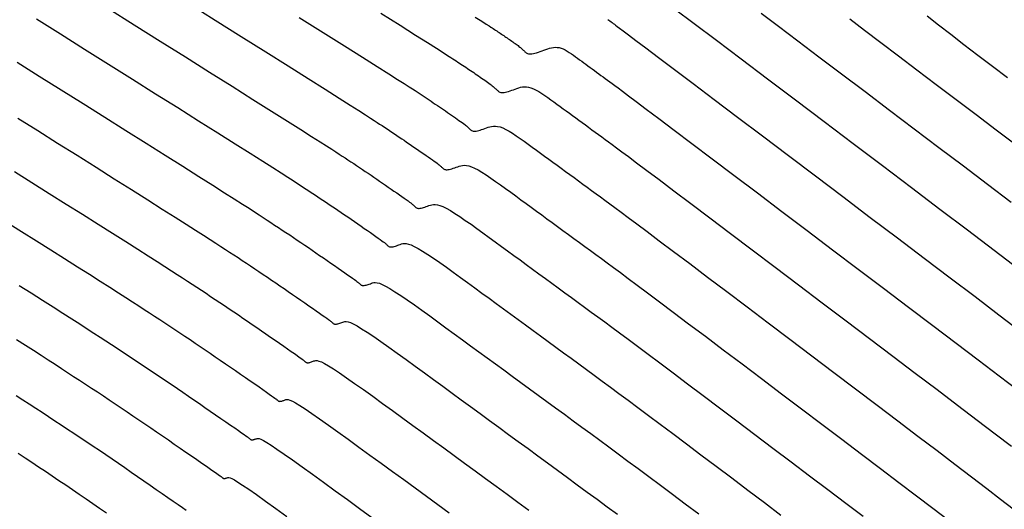
# Model space of a CAD drawing. Units: millimetres. Extents: x 838556 to 840365, y 9136043 to 9137164.
# Drawn here: x 839336 to 839396, y 9136281 to 9136311 of the extents above; entities that cross this region are included whole.
import ezdxf

# ---------------------------------------------------------------- set-up
doc = ezdxf.new("R2010")
doc.units = ezdxf.units.MM
doc.layers.add('CNIVEL_M', color=46, linetype='Continuous')
doc.layers.add('CNIVEL_S', color=42, linetype='Continuous')

msp = doc.modelspace()

# ---------------------------------------------------------------- linework, layer by layer
at = {"layer": 'CNIVEL_M'}
for points in [[(839381.209, 9136311.157), (839382.255, 9136310.364), (839383.43, 9136309.474), (839384.713, 9136308.503), (839386.083, 9136307.468), (839387.517, 9136306.384), (839388.994, 9136305.268), (839390.493, 9136304.136), (839391.994, 9136303.003), (839393.485, 9136301.877), (839394.954, 9136300.767), (839396.392, 9136299.679)], [(839353.162, 9136310.888), (839354.617, 9136309.973), (839355.908, 9136309.161), (839357.008, 9136308.468), (839357.9, 9136307.906), (839358.6, 9136307.464), (839359.137, 9136307.124), (839359.537, 9136306.87), (839359.828, 9136306.684), (839360.038, 9136306.549), (839360.192, 9136306.448), (839360.32, 9136306.365), (839360.443, 9136306.284), (839360.566, 9136306.203), (839360.689, 9136306.122), (839360.812, 9136306.041), (839360.935, 9136305.96), (839361.058, 9136305.878), (839361.18, 9136305.796), (839361.303, 9136305.714), (839361.425, 9136305.631), (839361.548, 9136305.548), (839361.67, 9136305.465), (839361.793, 9136305.381), (839361.915, 9136305.297), (839362.037, 9136305.213), (839362.159, 9136305.128), (839362.281, 9136305.044), (839362.403, 9136304.96), (839362.524, 9136304.877), (839362.641, 9136304.795), (839362.755, 9136304.716), (839362.862, 9136304.64), (839362.963, 9136304.569), (839363.054, 9136304.503), (839363.136, 9136304.443), (839363.207, 9136304.389), (839363.267, 9136304.341), (839363.319, 9136304.299), (839363.364, 9136304.261), (839363.403, 9136304.226), (839363.437, 9136304.194), (839363.469, 9136304.163), (839363.499, 9136304.134), (839363.53, 9136304.104), (839363.561, 9136304.076), (839363.594, 9136304.05), (839363.631, 9136304.026), (839363.672, 9136304.007), (839363.718, 9136303.993), (839363.771, 9136303.985), (839363.831, 9136303.985), (839363.9, 9136303.992), (839363.976, 9136304.006), (839364.058, 9136304.026), (839364.146, 9136304.052), (839364.238, 9136304.081), (839364.333, 9136304.114), (839364.43, 9136304.149), (839364.529, 9136304.184), (839364.628, 9136304.22), (839364.729, 9136304.252), (839364.835, 9136304.277), (839364.949, 9136304.292), (839365.071, 9136304.293), (839365.205, 9136304.277), (839365.354, 9136304.241), (839365.519, 9136304.181), (839365.702, 9136304.095), (839365.901, 9136303.986), (839366.115, 9136303.856), (839366.34, 9136303.709), (839366.575, 9136303.548), (839366.817, 9136303.377), (839367.064, 9136303.2), (839367.313, 9136303.019), (839367.562, 9136302.837), (839367.812, 9136302.656), (839368.062, 9136302.473), (839368.313, 9136302.29), (839368.566, 9136302.106), (839368.82, 9136301.921), (839369.075, 9136301.735), (839369.333, 9136301.547), (839369.593, 9136301.356), (839369.855, 9136301.165), (839370.118, 9136300.972), (839370.384, 9136300.777), (839370.65, 9136300.582), (839370.917, 9136300.386), (839371.185, 9136300.19), (839371.453, 9136299.993), (839371.724, 9136299.794), (839372.012, 9136299.583), (839372.333, 9136299.346), (839372.704, 9136299.071), (839373.142, 9136298.745), (839373.663, 9136298.356), (839374.285, 9136297.891), (839375.023, 9136297.336), (839375.889, 9136296.685), (839376.872, 9136295.945), (839377.956, 9136295.128), (839379.122, 9136294.248), (839380.356, 9136293.318), (839381.639, 9136292.349), (839382.956, 9136291.355), (839384.289, 9136290.348), (839385.624, 9136289.34), (839386.946, 9136288.341), (839388.246, 9136287.36), (839389.51, 9136286.403), (839390.728, 9136285.481), (839391.887, 9136284.602), (839392.976, 9136283.774), (839393.983, 9136283.005), (839394.901, 9136282.302), (839395.737, 9136281.659), (839396.503, 9136281.068)], [(839336.085, 9136304.773), (839337.286, 9136304.018), (839338.485, 9136303.265), (839339.669, 9136302.521), (839340.823, 9136301.796), (839341.933, 9136301.098), (839342.984, 9136300.436), (839343.961, 9136299.821), (839344.849, 9136299.26), (839345.634, 9136298.764), (839346.305, 9136298.338), (839346.873, 9136297.977), (839347.352, 9136297.67), (839347.757, 9136297.41), (839348.103, 9136297.186), (839348.405, 9136296.99), (839348.677, 9136296.812), (839348.935, 9136296.643), (839349.19, 9136296.476), (839349.445, 9136296.308), (839349.7, 9136296.14), (839349.954, 9136295.972), (839350.209, 9136295.804), (839350.464, 9136295.635), (839350.718, 9136295.465), (839350.972, 9136295.294), (839351.226, 9136295.123), (839351.48, 9136294.951), (839351.734, 9136294.778), (839351.987, 9136294.604), (839352.24, 9136294.43), (839352.494, 9136294.255), (839352.747, 9136294.081), (839353, 9136293.906), (839353.253, 9136293.732), (839353.502, 9136293.56), (839353.743, 9136293.393), (839353.974, 9136293.233), (839354.19, 9136293.083), (839354.387, 9136292.945), (839354.563, 9136292.822), (839354.713, 9136292.717), (839354.834, 9136292.63), (839354.93, 9136292.56), (839355.005, 9136292.504), (839355.06, 9136292.462), (839355.101, 9136292.428), (839355.131, 9136292.403), (839355.154, 9136292.382), (839355.173, 9136292.363), (839355.191, 9136292.345), (839355.211, 9136292.328), (839355.231, 9136292.312), (839355.253, 9136292.298), (839355.278, 9136292.286), (839355.307, 9136292.278), (839355.339, 9136292.273), (839355.376, 9136292.272), (839355.418, 9136292.277), (839355.464, 9136292.285), (839355.514, 9136292.298), (839355.568, 9136292.313), (839355.624, 9136292.332), (839355.683, 9136292.351), (839355.742, 9136292.373), (839355.802, 9136292.394), (839355.864, 9136292.415), (839355.933, 9136292.429), (839356.018, 9136292.43), (839356.127, 9136292.411), (839356.266, 9136292.364), (839356.445, 9136292.285), (839356.67, 9136292.165), (839356.95, 9136291.998), (839357.289, 9136291.779), (839357.684, 9136291.514), (839358.125, 9136291.209), (839358.605, 9136290.87), (839359.116, 9136290.504), (839359.651, 9136290.118), (839360.201, 9136289.719), (839360.759, 9136289.313), (839361.318, 9136288.905), (839361.878, 9136288.498), (839362.44, 9136288.089), (839363.003, 9136287.678), (839363.569, 9136287.266), (839364.138, 9136286.851), (839364.712, 9136286.432), (839365.289, 9136286.01), (839365.872, 9136285.584), (839366.46, 9136285.154), (839367.052, 9136284.721), (839367.646, 9136284.285), (839368.244, 9136283.847), (839368.843, 9136283.408), (839369.444, 9136282.967), (839370.046, 9136282.526), (839370.648, 9136282.084), (839371.253, 9136281.64), (839371.863, 9136281.192), (839372.483, 9136280.736)], [(839335.978, 9136287.95), (839336.379, 9136287.688), (839336.773, 9136287.43), (839337.162, 9136287.175), (839337.55, 9136286.921), (839337.937, 9136286.667), (839338.324, 9136286.413), (839338.71, 9136286.159), (839339.097, 9136285.904), (839339.484, 9136285.648), (839339.87, 9136285.391), (839340.256, 9136285.134), (839340.642, 9136284.875), (839341.027, 9136284.615), (839341.412, 9136284.353), (839341.797, 9136284.091), (839342.182, 9136283.827), (839342.566, 9136283.563), (839342.951, 9136283.298), (839343.335, 9136283.033), (839343.719, 9136282.768), (839344.102, 9136282.503), (839344.48, 9136282.243), (839344.845, 9136281.99), (839345.193, 9136281.75), (839345.517, 9136281.526), (839345.812, 9136281.322), (839346.071, 9136281.142), (839346.29, 9136280.991)]]:
    msp.add_lwpolyline(points, dxfattribs=at)
at = {"layer": 'CNIVEL_S'}
for points in [[(839346.404, 9136311.766), (839348.061, 9136310.725), (839349.643, 9136309.73), (839351.126, 9136308.798), (839352.485, 9136307.943), (839353.696, 9136307.181), (839354.733, 9136306.527), (839355.581, 9136305.993), (839356.254, 9136305.566), (839356.78, 9136305.233), (839357.181, 9136304.978), (839357.483, 9136304.784), (839357.711, 9136304.637), (839357.889, 9136304.521), (839358.043, 9136304.42), (839358.192, 9136304.322), (839358.342, 9136304.224), (839358.491, 9136304.126), (839358.64, 9136304.027), (839358.79, 9136303.929), (839358.939, 9136303.83), (839359.088, 9136303.73), (839359.237, 9136303.63), (839359.386, 9136303.53), (839359.534, 9136303.429), (839359.683, 9136303.327), (839359.832, 9136303.226), (839359.98, 9136303.123), (839360.128, 9136303.021), (839360.277, 9136302.919), (839360.425, 9136302.816), (839360.573, 9136302.714), (839360.719, 9136302.613), (839360.862, 9136302.514), (839360.999, 9136302.419), (839361.128, 9136302.329), (839361.248, 9136302.244), (839361.356, 9136302.167), (839361.451, 9136302.097), (839361.532, 9136302.037), (839361.6, 9136301.985), (839361.656, 9136301.94), (839361.703, 9136301.901), (839361.742, 9136301.866), (839361.776, 9136301.835), (839361.806, 9136301.807), (839361.834, 9136301.779), (839361.862, 9136301.752), (839361.891, 9136301.726), (839361.922, 9136301.702), (839361.956, 9136301.681), (839361.993, 9136301.663), (839362.036, 9136301.65), (839362.085, 9136301.643), (839362.14, 9136301.642), (839362.203, 9136301.649), (839362.273, 9136301.662), (839362.349, 9136301.681), (839362.43, 9136301.704), (839362.515, 9136301.731), (839362.603, 9136301.762), (839362.693, 9136301.794), (839362.784, 9136301.826), (839362.875, 9136301.859), (839362.97, 9136301.887), (839363.072, 9136301.907), (839363.184, 9136301.915), (839363.31, 9136301.907), (839363.453, 9136301.879), (839363.617, 9136301.826), (839363.805, 9136301.745), (839364.019, 9136301.632), (839364.258, 9136301.492), (839364.517, 9136301.326), (839364.793, 9136301.141), (839365.083, 9136300.939), (839365.384, 9136300.726), (839365.691, 9136300.504), (839366.002, 9136300.278), (839366.313, 9136300.051), (839366.625, 9136299.824), (839366.938, 9136299.596), (839367.251, 9136299.368), (839367.566, 9136299.138), (839367.883, 9136298.907), (839368.202, 9136298.674), (839368.524, 9136298.439), (839368.849, 9136298.202), (839369.176, 9136297.963), (839369.505, 9136297.722), (839369.836, 9136297.479), (839370.169, 9136297.235), (839370.503, 9136296.99), (839370.837, 9136296.745), (839371.172, 9136296.5), (839371.509, 9136296.252), (839371.86, 9136295.994), (839372.239, 9136295.715), (839372.66, 9136295.404), (839373.136, 9136295.05), (839373.683, 9136294.643), (839374.312, 9136294.173), (839375.04, 9136293.628), (839375.874, 9136293.001), (839376.805, 9136292.3), (839377.82, 9136291.535), (839378.905, 9136290.718), (839380.045, 9136289.857), (839381.228, 9136288.965), (839382.438, 9136288.051), (839383.662, 9136287.127), (839384.886, 9136286.203), (839386.1, 9136285.286), (839387.293, 9136284.385), (839388.453, 9136283.507), (839389.57, 9136282.661), (839390.634, 9136281.854), (839391.634, 9136281.094), (839392.558, 9136280.389)], [(839341.547, 9136311.449), (839343.145, 9136310.445), (839344.72, 9136309.455), (839346.251, 9136308.493), (839347.715, 9136307.572), (839349.091, 9136306.707), (839350.354, 9136305.912), (839351.484, 9136305.201), (839352.458, 9136304.587), (839353.262, 9136304.079), (839353.909, 9136303.669), (839354.423, 9136303.343), (839354.825, 9136303.086), (839355.138, 9136302.885), (839355.385, 9136302.725), (839355.586, 9136302.594), (839355.766, 9136302.476), (839355.942, 9136302.361), (839356.117, 9136302.245), (839356.293, 9136302.129), (839356.469, 9136302.014), (839356.645, 9136301.897), (839356.82, 9136301.781), (839356.995, 9136301.664), (839357.171, 9136301.546), (839357.346, 9136301.428), (839357.521, 9136301.309), (839357.696, 9136301.19), (839357.87, 9136301.07), (839358.045, 9136300.95), (839358.22, 9136300.83), (839358.394, 9136300.709), (839358.569, 9136300.589), (839358.743, 9136300.469), (839358.915, 9136300.35), (839359.082, 9136300.234), (839359.242, 9136300.123), (839359.393, 9136300.017), (839359.532, 9136299.919), (839359.658, 9136299.831), (839359.767, 9136299.752), (839359.858, 9136299.685), (839359.932, 9136299.629), (839359.993, 9136299.581), (839360.042, 9136299.541), (839360.082, 9136299.507), (839360.115, 9136299.477), (839360.143, 9136299.451), (839360.169, 9136299.425), (839360.194, 9136299.401), (839360.221, 9136299.377), (839360.249, 9136299.355), (839360.28, 9136299.335), (839360.315, 9136299.319), (839360.354, 9136299.307), (839360.398, 9136299.3), (839360.449, 9136299.3), (839360.507, 9136299.306), (839360.571, 9136299.318), (839360.641, 9136299.335), (839360.715, 9136299.357), (839360.792, 9136299.382), (839360.873, 9136299.409), (839360.955, 9136299.438), (839361.038, 9136299.468), (839361.122, 9136299.498), (839361.211, 9136299.523), (839361.308, 9136299.538), (839361.42, 9136299.539), (839361.549, 9136299.521), (839361.701, 9136299.48), (839361.88, 9136299.411), (839362.091, 9136299.308), (839362.337, 9136299.169), (839362.614, 9136298.997), (839362.919, 9136298.797), (839363.246, 9136298.573), (839363.592, 9136298.331), (839363.951, 9136298.074), (839364.319, 9136297.807), (839364.691, 9136297.536), (839365.065, 9136297.265), (839365.438, 9136296.992), (839365.813, 9136296.72), (839366.189, 9136296.446), (839366.567, 9136296.17), (839366.947, 9136295.893), (839367.33, 9136295.614), (839367.715, 9136295.332), (839368.105, 9136295.047), (839368.497, 9136294.76), (839368.892, 9136294.471), (839369.289, 9136294.18), (839369.688, 9136293.888), (839370.088, 9136293.595), (839370.489, 9136293.301), (839370.89, 9136293.006), (839371.294, 9136292.71), (839371.708, 9136292.406), (839372.145, 9136292.084), (839372.616, 9136291.737), (839373.131, 9136291.355), (839373.702, 9136290.931), (839374.34, 9136290.455), (839375.056, 9136289.919), (839375.858, 9136289.317), (839376.738, 9136288.656), (839377.685, 9136287.943), (839378.688, 9136287.187), (839379.735, 9136286.397), (839380.816, 9136285.581), (839381.92, 9136284.748), (839383.034, 9136283.907), (839384.149, 9136283.065), (839385.254, 9136282.23), (839386.34, 9136281.41), (839387.396, 9136280.611)], [(839358.12, 9136311.141), (839359.283, 9136310.409), (839360.219, 9136309.82), (839360.945, 9136309.361), (839361.494, 9136309.015), (839361.893, 9136308.762), (839362.173, 9136308.583), (839362.364, 9136308.461), (839362.495, 9136308.375), (839362.597, 9136308.309), (839362.694, 9136308.246), (839362.79, 9136308.182), (839362.887, 9136308.119), (839362.983, 9136308.055), (839363.08, 9136307.991), (839363.176, 9136307.927), (839363.273, 9136307.863), (839363.369, 9136307.798), (839363.465, 9136307.733), (839363.562, 9136307.668), (839363.658, 9136307.602), (839363.754, 9136307.536), (839363.85, 9136307.47), (839363.946, 9136307.404), (839364.042, 9136307.338), (839364.138, 9136307.272), (839364.233, 9136307.206), (839364.328, 9136307.14), (839364.421, 9136307.075), (839364.511, 9136307.012), (839364.597, 9136306.952), (839364.678, 9136306.894), (839364.753, 9136306.839), (839364.821, 9136306.788), (839364.881, 9136306.741), (839364.934, 9136306.698), (839364.982, 9136306.658), (839365.024, 9136306.62), (839365.063, 9136306.585), (839365.098, 9136306.552), (839365.132, 9136306.519), (839365.165, 9136306.488), (839365.197, 9136306.456), (839365.231, 9136306.425), (839365.267, 9136306.397), (839365.307, 9136306.372), (839365.351, 9136306.352), (839365.401, 9136306.336), (839365.458, 9136306.328), (839365.522, 9136306.327), (839365.596, 9136306.335), (839365.678, 9136306.35), (839365.767, 9136306.372), (839365.861, 9136306.4), (839365.961, 9136306.431), (839366.063, 9136306.467), (839366.168, 9136306.504), (839366.274, 9136306.542), (839366.381, 9136306.581), (839366.489, 9136306.616), (839366.599, 9136306.646), (839366.713, 9136306.668), (839366.832, 9136306.679), (839366.958, 9136306.676), (839367.091, 9136306.656), (839367.233, 9136306.618), (839367.384, 9136306.559), (839367.545, 9136306.48), (839367.713, 9136306.385), (839367.888, 9136306.277), (839368.067, 9136306.157), (839368.251, 9136306.029), (839368.436, 9136305.896), (839368.624, 9136305.76), (839368.811, 9136305.624), (839368.999, 9136305.487), (839369.187, 9136305.35), (839369.375, 9136305.213), (839369.565, 9136305.075), (839369.756, 9136304.935), (839369.948, 9136304.795), (839370.142, 9136304.654), (839370.337, 9136304.511), (839370.534, 9136304.367), (839370.732, 9136304.222), (839370.931, 9136304.076), (839371.131, 9136303.929), (839371.332, 9136303.782), (839371.533, 9136303.634), (839371.735, 9136303.486), (839371.94, 9136303.336), (839372.164, 9136303.171), (839372.427, 9136302.977), (839372.749, 9136302.738), (839373.148, 9136302.44), (839373.644, 9136302.069), (839374.258, 9136301.608), (839375.007, 9136301.045), (839375.905, 9136300.369), (839376.94, 9136299.589), (839378.091, 9136298.721), (839379.34, 9136297.779), (839380.666, 9136296.778), (839382.051, 9136295.733), (839383.474, 9136294.658), (839384.917, 9136293.569), (839386.361, 9136292.478), (839387.793, 9136291.397), (839389.199, 9136290.334), (839390.567, 9136289.3), (839391.885, 9136288.302), (839393.139, 9136287.35), (839394.318, 9136286.454), (839395.408, 9136285.622), (839396.401, 9136284.861)], [(839375.953, 9136311.42), (839377.142, 9136310.522), (839378.497, 9136309.499), (839379.992, 9136308.371), (839381.597, 9136307.159), (839383.285, 9136305.884), (839385.028, 9136304.568), (839386.8, 9136303.231), (839388.573, 9136301.892), (839390.331, 9136300.564), (839392.058, 9136299.259), (839393.738, 9136297.988), (839395.356, 9136296.763), (839396.897, 9136295.594)], [(839337.201, 9136310.809), (839338.66, 9136309.893), (839340.126, 9136308.972), (839341.591, 9136308.052), (839343.036, 9136307.144), (839344.442, 9136306.26), (839345.788, 9136305.414), (839347.055, 9136304.617), (839348.223, 9136303.882), (839349.272, 9136303.221), (839350.183, 9136302.646), (839350.943, 9136302.166), (839351.564, 9136301.772), (839352.066, 9136301.452), (839352.469, 9136301.194), (839352.793, 9136300.985), (839353.058, 9136300.813), (839353.283, 9136300.666), (839353.489, 9136300.532), (839353.691, 9136300.399), (839353.893, 9136300.266), (839354.095, 9136300.133), (839354.297, 9136300), (839354.499, 9136299.866), (839354.701, 9136299.732), (839354.903, 9136299.598), (839355.105, 9136299.462), (839355.306, 9136299.326), (839355.507, 9136299.19), (839355.708, 9136299.052), (839355.909, 9136298.915), (839356.11, 9136298.777), (839356.311, 9136298.638), (839356.512, 9136298.5), (839356.713, 9136298.361), (839356.913, 9136298.223), (839357.111, 9136298.086), (839357.303, 9136297.954), (839357.486, 9136297.826), (839357.659, 9136297.706), (839357.817, 9136297.595), (839357.959, 9136297.495), (839358.082, 9136297.407), (839358.183, 9136297.333), (839358.265, 9136297.272), (839358.33, 9136297.222), (839358.382, 9136297.181), (839358.422, 9136297.147), (839358.454, 9136297.119), (839358.48, 9136297.094), (839358.503, 9136297.071), (839358.527, 9136297.049), (839358.551, 9136297.027), (839358.576, 9136297.007), (839358.604, 9136296.989), (839358.636, 9136296.975), (839358.671, 9136296.964), (839358.712, 9136296.958), (839358.758, 9136296.957), (839358.811, 9136296.963), (839358.869, 9136296.974), (839358.932, 9136296.989), (839358.999, 9136297.009), (839359.07, 9136297.032), (839359.143, 9136297.057), (839359.217, 9136297.083), (839359.293, 9136297.11), (839359.369, 9136297.137), (839359.452, 9136297.158), (839359.545, 9136297.169), (839359.655, 9136297.163), (839359.788, 9136297.136), (839359.949, 9136297.082), (839360.144, 9136296.995), (839360.377, 9136296.871), (839360.654, 9136296.706), (839360.971, 9136296.503), (839361.321, 9136296.268), (839361.699, 9136296.005), (839362.1, 9136295.722), (839362.517, 9136295.422), (839362.946, 9136295.111), (839363.38, 9136294.795), (839363.816, 9136294.478), (839364.252, 9136294.161), (839364.689, 9136293.843), (839365.127, 9136293.523), (839365.568, 9136293.202), (839366.011, 9136292.879), (839366.457, 9136292.553), (839366.907, 9136292.225), (839367.361, 9136291.893), (839367.818, 9136291.558), (839368.278, 9136291.221), (839368.741, 9136290.882), (839369.206, 9136290.541), (839369.673, 9136290.199), (839370.141, 9136289.856), (839370.609, 9136289.513), (839371.078, 9136289.168), (839371.556, 9136288.817), (839372.051, 9136288.453), (839372.571, 9136288.07), (839373.125, 9136287.66), (839373.721, 9136287.218), (839374.367, 9136286.737), (839375.072, 9136286.21), (839375.842, 9136285.634), (839376.67, 9136285.011), (839377.549, 9136284.35), (839378.47, 9136283.656), (839379.425, 9136282.936), (839380.405, 9136282.197), (839381.402, 9136281.445), (839382.407, 9136280.686)], [(839363.85, 9136310.905), (839364.249, 9136310.654), (839364.518, 9136310.483), (839364.69, 9136310.372), (839364.798, 9136310.303), (839364.874, 9136310.253), (839364.944, 9136310.207), (839365.014, 9136310.161), (839365.085, 9136310.115), (839365.155, 9136310.069), (839365.225, 9136310.022), (839365.295, 9136309.976), (839365.365, 9136309.929), (839365.435, 9136309.882), (839365.505, 9136309.835), (839365.575, 9136309.787), (839365.645, 9136309.739), (839365.715, 9136309.692), (839365.785, 9136309.644), (839365.854, 9136309.596), (839365.924, 9136309.548), (839365.994, 9136309.499), (839366.064, 9136309.451), (839366.133, 9136309.403), (839366.201, 9136309.356), (839366.267, 9136309.309), (839366.331, 9136309.263), (839366.393, 9136309.218), (839366.451, 9136309.175), (839366.505, 9136309.133), (839366.555, 9136309.093), (839366.602, 9136309.054), (839366.645, 9136309.016), (839366.685, 9136308.98), (839366.723, 9136308.945), (839366.76, 9136308.91), (839366.795, 9136308.876), (839366.83, 9136308.842), (839366.865, 9136308.808), (839366.901, 9136308.775), (839366.94, 9136308.745), (839366.982, 9136308.718), (839367.029, 9136308.696), (839367.083, 9136308.68), (839367.144, 9136308.671), (839367.214, 9136308.67), (839367.293, 9136308.678), (839367.38, 9136308.694), (839367.476, 9136308.718), (839367.577, 9136308.747), (839367.683, 9136308.781), (839367.793, 9136308.819), (839367.906, 9136308.859), (839368.02, 9136308.9), (839368.134, 9136308.941), (839368.248, 9136308.98), (839368.362, 9136309.015), (839368.477, 9136309.044), (839368.593, 9136309.064), (839368.71, 9136309.074), (839368.828, 9136309.072), (839368.946, 9136309.055), (839369.067, 9136309.022), (839369.188, 9136308.975), (839369.311, 9136308.915), (839369.435, 9136308.845), (839369.559, 9136308.766), (839369.684, 9136308.681), (839369.809, 9136308.592), (839369.934, 9136308.502), (839370.06, 9136308.41), (839370.185, 9136308.319), (839370.311, 9136308.227), (839370.438, 9136308.135), (839370.564, 9136308.043), (839370.692, 9136307.95), (839370.821, 9136307.856), (839370.95, 9136307.761), (839371.081, 9136307.666), (839371.213, 9136307.569), (839371.345, 9136307.472), (839371.479, 9136307.374), (839371.613, 9136307.276), (839371.747, 9136307.178), (839371.882, 9136307.079), (839372.017, 9136306.98), (839372.155, 9136306.878), (839372.316, 9136306.76), (839372.521, 9136306.607), (839372.793, 9136306.405), (839373.154, 9136306.135), (839373.625, 9136305.781), (839374.23, 9136305.326), (839374.991, 9136304.754), (839375.921, 9136304.053), (839377.007, 9136303.233), (839378.227, 9136302.314), (839379.557, 9136301.31), (839380.976, 9136300.238), (839382.462, 9136299.117), (839383.992, 9136297.961), (839385.545, 9136296.789), (839387.098, 9136295.616), (839388.639, 9136294.453), (839390.152, 9136293.309), (839391.624, 9136292.196), (839393.042, 9136291.122), (839394.392, 9136290.098), (839395.66, 9136289.133), (839396.833, 9136288.239)], [(839371.892, 9136310.771), (839371.959, 9136310.722), (839372.026, 9136310.673), (839372.094, 9136310.623), (839372.162, 9136310.573), (839372.23, 9136310.523), (839372.298, 9136310.473), (839372.37, 9136310.42), (839372.468, 9136310.348), (839372.615, 9136310.238), (839372.837, 9136310.072), (839373.159, 9136309.83), (839373.606, 9136309.494), (839374.203, 9136309.044), (839374.974, 9136308.463), (839375.937, 9136307.736), (839377.075, 9136306.878), (839378.362, 9136305.906), (839379.774, 9136304.84), (839381.286, 9136303.699), (839382.873, 9136302.501), (839384.51, 9136301.265), (839386.172, 9136300.01), (839387.836, 9136298.754), (839389.485, 9136297.508), (839391.105, 9136296.284), (839392.681, 9136295.092), (839394.199, 9136293.942), (839395.644, 9136292.846), (839397.002, 9136291.813)], [(839386.589, 9136310.802), (839387.487, 9136310.116), (839388.475, 9136309.363), (839389.541, 9136308.555), (839390.667, 9136307.702), (839391.839, 9136306.816), (839393.041, 9136305.907), (839394.259, 9136304.988), (839395.478, 9136304.067), (839396.693, 9136303.15)], [(839391.282, 9136310.982), (839391.969, 9136310.446), (839392.718, 9136309.868), (839393.521, 9136309.252), (839394.368, 9136308.606), (839395.251, 9136307.936), (839396.161, 9136307.247)], [(839336.044, 9136308.167), (839337.373, 9136307.333), (839338.706, 9136306.495), (839340.038, 9136305.658), (839341.353, 9136304.832), (839342.632, 9136304.028), (839343.86, 9136303.256), (839345.019, 9136302.527), (839346.092, 9136301.851), (839347.061, 9136301.241), (839347.908, 9136300.705), (839348.624, 9136300.252), (839349.218, 9136299.874), (839349.709, 9136299.561), (839350.113, 9136299.302), (839350.448, 9136299.085), (839350.732, 9136298.901), (839350.98, 9136298.739), (839351.212, 9136298.587), (839351.44, 9136298.437), (839351.669, 9136298.287), (839351.898, 9136298.137), (839352.126, 9136297.986), (839352.354, 9136297.835), (839352.582, 9136297.684), (839352.811, 9136297.531), (839353.038, 9136297.378), (839353.266, 9136297.225), (839353.494, 9136297.07), (839353.721, 9136296.915), (839353.948, 9136296.759), (839354.175, 9136296.603), (839354.402, 9136296.447), (839354.629, 9136296.29), (839354.856, 9136296.134), (839355.083, 9136295.977), (839355.306, 9136295.823), (839355.523, 9136295.673), (839355.73, 9136295.529), (839355.924, 9136295.394), (839356.102, 9136295.27), (839356.261, 9136295.158), (839356.397, 9136295.062), (839356.509, 9136294.981), (839356.598, 9136294.916), (839356.667, 9136294.863), (839356.721, 9136294.821), (839356.761, 9136294.788), (839356.792, 9136294.761), (839356.817, 9136294.738), (839356.838, 9136294.717), (839356.859, 9136294.697), (839356.881, 9136294.678), (839356.904, 9136294.66), (839356.929, 9136294.644), (839356.957, 9136294.63), (839356.989, 9136294.621), (839357.025, 9136294.615), (839357.067, 9136294.615), (839357.114, 9136294.62), (839357.166, 9136294.63), (839357.223, 9136294.644), (839357.284, 9136294.661), (839357.347, 9136294.682), (839357.413, 9136294.704), (839357.48, 9136294.728), (839357.548, 9136294.752), (839357.617, 9136294.776), (839357.692, 9136294.794), (839357.782, 9136294.799), (839357.891, 9136294.787), (839358.027, 9136294.75), (839358.197, 9136294.683), (839358.407, 9136294.58), (839358.664, 9136294.434), (839358.972, 9136294.243), (839359.327, 9136294.008), (839359.723, 9136293.738), (839360.152, 9136293.438), (839360.608, 9136293.113), (839361.084, 9136292.77), (839361.573, 9136292.415), (839362.07, 9136292.054), (839362.567, 9136291.692), (839363.065, 9136291.329), (839363.564, 9136290.966), (839364.065, 9136290.601), (839364.568, 9136290.234), (839365.075, 9136289.865), (839365.584, 9136289.493), (839366.098, 9136289.117), (839366.616, 9136288.738), (839367.139, 9136288.356), (839367.665, 9136287.971), (839368.194, 9136287.584), (839368.725, 9136287.194), (839369.258, 9136286.803), (839369.792, 9136286.412), (839370.327, 9136286.019), (839370.863, 9136285.626), (839371.404, 9136285.229), (839371.957, 9136284.822), (839372.527, 9136284.403), (839373.119, 9136283.965), (839373.74, 9136283.505), (839374.394, 9136283.019), (839375.089, 9136282.501), (839375.826, 9136281.95), (839376.603, 9136281.367), (839377.414, 9136280.757)], [(839335.866, 9136301.541), (839336.932, 9136300.872), (839337.985, 9136300.21), (839339.014, 9136299.563), (839340.005, 9136298.939), (839340.948, 9136298.346), (839341.829, 9136297.79), (839342.637, 9136297.28), (839343.359, 9136296.824), (839343.986, 9136296.425), (839344.527, 9136296.08), (839344.995, 9136295.78), (839345.401, 9136295.518), (839345.758, 9136295.286), (839346.079, 9136295.078), (839346.374, 9136294.884), (839346.658, 9136294.698), (839346.939, 9136294.514), (839347.221, 9136294.329), (839347.502, 9136294.144), (839347.783, 9136293.959), (839348.064, 9136293.773), (839348.345, 9136293.586), (839348.626, 9136293.399), (839348.906, 9136293.211), (839349.186, 9136293.021), (839349.466, 9136292.831), (839349.746, 9136292.64), (839350.026, 9136292.449), (839350.306, 9136292.257), (839350.585, 9136292.064), (839350.865, 9136291.871), (839351.144, 9136291.678), (839351.423, 9136291.486), (839351.697, 9136291.296), (839351.964, 9136291.112), (839352.218, 9136290.936), (839352.455, 9136290.772), (839352.672, 9136290.621), (839352.865, 9136290.486), (839353.028, 9136290.371), (839353.16, 9136290.278), (839353.263, 9136290.203), (839353.342, 9136290.146), (839353.4, 9136290.102), (839353.441, 9136290.069), (839353.47, 9136290.044), (839353.491, 9136290.026), (839353.508, 9136290.009), (839353.524, 9136289.994), (839353.54, 9136289.979), (839353.558, 9136289.965), (839353.578, 9136289.952), (839353.6, 9136289.942), (839353.624, 9136289.935), (839353.653, 9136289.93), (839353.685, 9136289.93), (839353.721, 9136289.934), (839353.762, 9136289.941), (839353.806, 9136289.952), (839353.853, 9136289.966), (839353.902, 9136289.982), (839353.952, 9136289.999), (839354.004, 9136290.017), (839354.057, 9136290.036), (839354.111, 9136290.054), (839354.174, 9136290.065), (839354.255, 9136290.061), (839354.362, 9136290.034), (839354.505, 9136289.979), (839354.692, 9136289.886), (839354.933, 9136289.749), (839355.236, 9136289.561), (839355.607, 9136289.316), (839356.04, 9136289.02), (839356.527, 9136288.679), (839357.058, 9136288.302), (839357.624, 9136287.895), (839358.217, 9136287.466), (839358.828, 9136287.022), (839359.448, 9136286.571), (839360.069, 9136286.119), (839360.691, 9136285.666), (839361.315, 9136285.212), (839361.941, 9136284.756), (839362.57, 9136284.298), (839363.202, 9136283.837), (839363.839, 9136283.372), (839364.481, 9136282.903), (839365.128, 9136282.429), (839365.781, 9136281.952), (839366.438, 9136281.471), (839367.099, 9136280.987)], [(839335.378, 9136298.479), (839336.301, 9136297.899), (839337.204, 9136297.331), (839338.078, 9136296.781), (839338.913, 9136296.255), (839339.698, 9136295.76), (839340.425, 9136295.3), (839341.084, 9136294.883), (839341.667, 9136294.511), (839342.182, 9136294.182), (839342.638, 9136293.889), (839343.045, 9136293.626), (839343.413, 9136293.387), (839343.752, 9136293.166), (839344.071, 9136292.957), (839344.381, 9136292.754), (839344.689, 9136292.552), (839344.996, 9136292.35), (839345.304, 9136292.148), (839345.611, 9136291.945), (839345.919, 9136291.742), (839346.226, 9136291.538), (839346.533, 9136291.333), (839346.84, 9136291.127), (839347.147, 9136290.92), (839347.453, 9136290.712), (839347.759, 9136290.503), (839348.065, 9136290.293), (839348.371, 9136290.083), (839348.676, 9136289.873), (839348.982, 9136289.662), (839349.288, 9136289.451), (839349.593, 9136289.24), (839349.893, 9136289.033), (839350.184, 9136288.832), (839350.462, 9136288.64), (839350.721, 9136288.46), (839350.957, 9136288.296), (839351.166, 9136288.15), (839351.343, 9136288.026), (839351.486, 9136287.926), (839351.596, 9136287.847), (839351.679, 9136287.787), (839351.739, 9136287.742), (839351.781, 9136287.709), (839351.809, 9136287.686), (839351.828, 9136287.669), (839351.842, 9136287.655), (839351.856, 9136287.642), (839351.87, 9136287.629), (839351.886, 9136287.617), (839351.902, 9136287.606), (839351.921, 9136287.598), (839351.942, 9136287.591), (839351.966, 9136287.588), (839351.994, 9136287.587), (839352.025, 9136287.591), (839352.059, 9136287.597), (839352.097, 9136287.606), (839352.137, 9136287.618), (839352.179, 9136287.632), (839352.222, 9136287.646), (839352.267, 9136287.662), (839352.312, 9136287.678), (839352.358, 9136287.693), (839352.415, 9136287.7), (839352.491, 9136287.691), (839352.598, 9136287.658), (839352.744, 9136287.593), (839352.94, 9136287.488), (839353.196, 9136287.334), (839353.522, 9136287.124), (839353.925, 9136286.853), (839354.397, 9136286.525), (839354.929, 9136286.15), (839355.511, 9136285.734), (839356.132, 9136285.286), (839356.784, 9136284.814), (839357.456, 9136284.326), (839358.137, 9136283.83), (839358.821, 9136283.333), (839359.505, 9136282.834), (839360.191, 9136282.335), (839360.879, 9136281.834), (839361.57, 9136281.33), (839362.266, 9136280.822)], [(839336.15, 9136294.623), (839336.877, 9136294.165), (839337.567, 9136293.729), (839338.213, 9136293.32), (839338.809, 9136292.942), (839339.348, 9136292.598), (839339.837, 9136292.285), (839340.281, 9136291.998), (839340.689, 9136291.734), (839341.069, 9136291.487), (839341.426, 9136291.254), (839341.768, 9136291.03), (839342.104, 9136290.81), (839342.438, 9136290.591), (839342.772, 9136290.371), (839343.106, 9136290.151), (839343.44, 9136289.931), (839343.774, 9136289.71), (839344.107, 9136289.489), (839344.441, 9136289.266), (839344.774, 9136289.043), (839345.107, 9136288.818), (839345.439, 9136288.592), (839345.772, 9136288.365), (839346.104, 9136288.138), (839346.436, 9136287.91), (839346.768, 9136287.681), (839347.1, 9136287.452), (839347.432, 9136287.223), (839347.762, 9136286.995), (839348.088, 9136286.77), (839348.404, 9136286.551), (839348.705, 9136286.343), (839348.986, 9136286.149), (839349.242, 9136285.971), (839349.468, 9136285.814), (839349.659, 9136285.681), (839349.811, 9136285.574), (839349.929, 9136285.491), (839350.016, 9136285.428), (839350.078, 9136285.382), (839350.12, 9136285.35), (839350.148, 9136285.328), (839350.165, 9136285.313), (839350.177, 9136285.301), (839350.188, 9136285.29), (839350.2, 9136285.279), (839350.213, 9136285.27), (839350.227, 9136285.261), (839350.242, 9136285.254), (839350.26, 9136285.248), (839350.28, 9136285.245), (839350.303, 9136285.245), (839350.328, 9136285.248), (839350.357, 9136285.253), (839350.388, 9136285.261), (839350.421, 9136285.27), (839350.456, 9136285.282), (839350.492, 9136285.294), (839350.529, 9136285.307), (839350.566, 9136285.32), (839350.605, 9136285.333), (839350.655, 9136285.336), (839350.728, 9136285.322), (839350.833, 9136285.282), (839350.983, 9136285.207), (839351.188, 9136285.089), (839351.46, 9136284.919), (839351.808, 9136284.687), (839352.242, 9136284.39), (839352.753, 9136284.031), (839353.331, 9136283.62), (839353.963, 9136283.166), (839354.64, 9136282.677), (839355.351, 9136282.162), (839356.083, 9136281.63), (839356.826, 9136281.089), (839357.572, 9136280.546)], [(839336.002, 9136291.34), (839336.534, 9136291.001), (839337.029, 9136290.684), (839337.491, 9136290.387), (839337.924, 9136290.108), (839338.334, 9136289.842), (839338.724, 9136289.588), (839339.099, 9136289.342), (839339.465, 9136289.102), (839339.827, 9136288.865), (839340.187, 9136288.629), (839340.548, 9136288.392), (839340.908, 9136288.155), (839341.269, 9136287.917), (839341.629, 9136287.679), (839341.989, 9136287.44), (839342.348, 9136287.2), (839342.708, 9136286.959), (839343.067, 9136286.716), (839343.426, 9136286.473), (839343.784, 9136286.228), (839344.143, 9136285.983), (839344.501, 9136285.736), (839344.859, 9136285.49), (839345.217, 9136285.243), (839345.575, 9136284.996), (839345.932, 9136284.749), (839346.284, 9136284.506), (839346.625, 9136284.271), (839346.949, 9136284.047), (839347.252, 9136283.837), (839347.527, 9136283.646), (839347.77, 9136283.478), (839347.974, 9136283.336), (839348.137, 9136283.222), (839348.261, 9136283.134), (839348.353, 9136283.069), (839348.417, 9136283.022), (839348.46, 9136282.991), (839348.486, 9136282.97), (839348.502, 9136282.957), (839348.512, 9136282.947), (839348.521, 9136282.938), (839348.53, 9136282.93), (839348.54, 9136282.922), (839348.551, 9136282.915), (839348.564, 9136282.909), (839348.577, 9136282.905), (839348.593, 9136282.903), (839348.611, 9136282.903), (839348.632, 9136282.905), (839348.655, 9136282.909), (839348.679, 9136282.915), (839348.706, 9136282.923), (839348.733, 9136282.932), (839348.762, 9136282.941), (839348.791, 9136282.952), (839348.821, 9136282.963), (839348.852, 9136282.972), (839348.896, 9136282.972), (839348.964, 9136282.953), (839349.069, 9136282.906), (839349.222, 9136282.822), (839349.436, 9136282.69), (839349.723, 9136282.503), (839350.095, 9136282.251), (839350.56, 9136281.926), (839351.11, 9136281.537), (839351.733, 9136281.091), (839352.416, 9136280.598)], [(839336.099, 9136284.434), (839336.512, 9136284.162), (839336.926, 9136283.89), (839337.338, 9136283.617), (839337.751, 9136283.343), (839338.163, 9136283.068), (839338.575, 9136282.791), (839338.987, 9136282.513), (839339.399, 9136282.234), (839339.81, 9136281.953), (839340.221, 9136281.672), (839340.631, 9136281.39), (839341.042, 9136281.107), (839341.452, 9136280.824)]]:
    msp.add_lwpolyline(points, dxfattribs=at)

doc.saveas('drawing.dxf')
